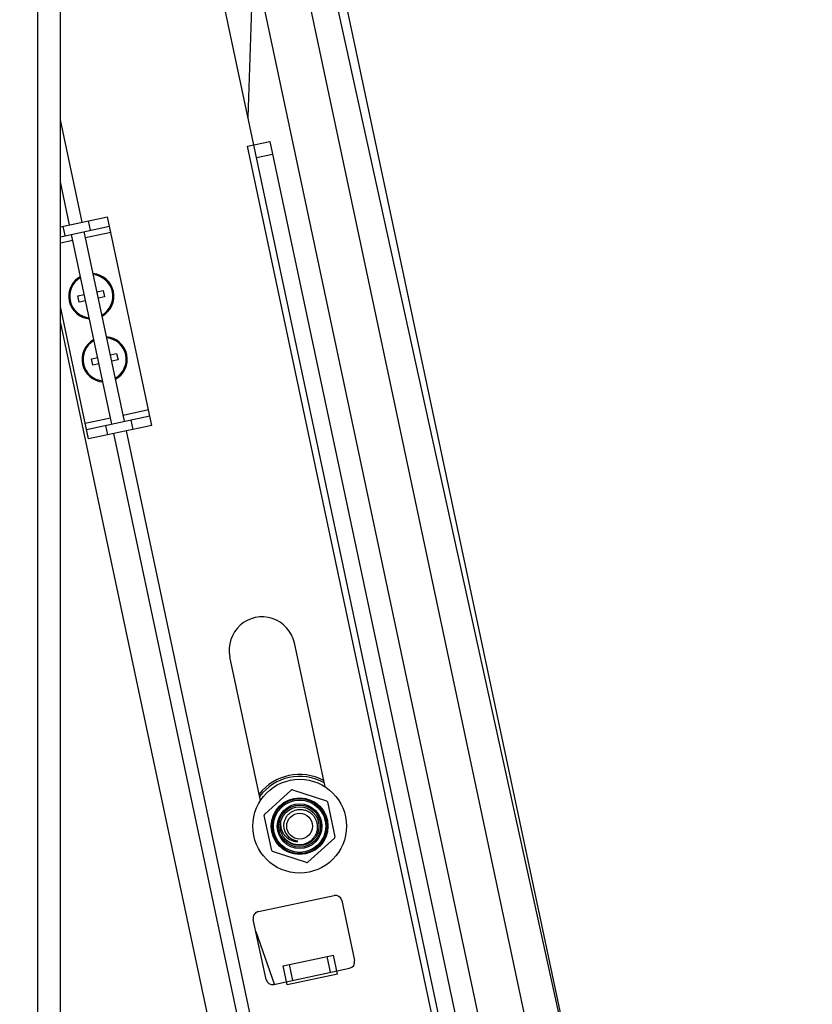
# Model space of a CAD drawing. Extents: x 47487 to 50087, y -10933 to -9065.
# Drawn here: x 49930 to 50053, y -9611 to -9459 of the extents above; entities that cross this region are included whole.
import ezdxf

# ---------------------------------------------------------------- set-up
doc = ezdxf.new("R2010")
doc.units = 0
doc.header["$LTSCALE"] = 200
doc.header["$MEASUREMENT"] = 0
doc.header["$PDMODE"] = 3
doc.header["$PDSIZE"] = 0.3125
doc.layers.get('0').update_dxf_attribs({"linetype": 'CONTINUOUS'})
doc.layers.get('Defpoints').update_dxf_attribs({"linetype": 'CONTINUOUS'})
doc.layers.add('02___PRT_ALL_AXES', color=7, linetype='CONTINUOUS')
doc.styles.get("Standard").update_dxf_attribs({"font": 'simhei.ttf'})
doc.dimstyles.get("Standard").update_dxf_attribs({"dimtxt": 12, "dimasz": 0.18, "dimexe": 8, "dimexo": 2, "dimgap": 3, "dimtad": 2, "dimtih": 1, "dimtoh": 1, "dimdec": 0, "dimzin": 0, "dimdsep": 46, "dimtxsty": 'Standard', "dimblk": 'NONE', "dimcen": 0.09, "dimadec": 0, "dimazin": 0, "dimtfac": 1, "dimtdec": 0, "dimtofl": 0, "dimtmove": 2, "dimatfit": 3, "dimfxl": 0, "dimtolj": 1, "dimtzin": 0, "dimarcsym": 0})

# ---------------------------------------------------------------- blocks, each defined once
blk = doc.blocks.new('*D48')
at = {"color": 0, "lineweight": -2, "transparency": 16777216}
for p, q in [((49944.59, -9262.03), (49927.18, -9182.92)), ((49680.86, -9453.88), (49680.86, -9209.7))]:
    blk.add_line(p, q, dxfattribs=at)
blk.add_arc((49680.86, -8063.79), 1153.91, 270, 282.41244, dxfattribs=at)
at = {"layer": 'Defpoints', "color": 0, "transparency": 16777216}
for p in [(49764.12, -9214.7), (49945.02, -9263.98), (49966.69, -9362.43), (49680.86, -9455.88), (49680.86, -9777.88)]:
    blk.add_point(p, dxfattribs=at)
at = {"color": 0, "transparency": 16777216, "insert": (49806.74, -9221.34), "char_height": 12, "attachment_point": 5}
blk.add_mtext('\\A1;12°', dxfattribs=at)
blk = doc.blocks.new('_None')

msp = doc.modelspace()

# ---------------------------------------------------------------- linework, layer by layer
at = {"linetype": 'Continuous'}
msp.add_line((50046.8, -9763.66), (49946.51, -9308), dxfattribs=at)
at = {"layer": '02___PRT_ALL_AXES', "linetype": 'Continuous'}
for p, q in [((50034.55, -9710.2), (49934.12, -9237.75)), ((50052.81, -9822.51), (49952.39, -9350.06)), ((50045.34, -9821.03), (49946.17, -9354.45)), ((49936.42, -9821.88), (49936.42, -9432.88)), ((49965.48, -9474.15), (49966.34, -9449.36)), ((50031.07, -9782.76), (49961.18, -9453.94)), ((49932.92, -9821.88), (49932.92, -9456.76)), ((49939.78, -9490.35), (49936.42, -9474.52)), ((49965.4, -9478.6), (49968.82, -9477.87)), ((49968.82, -9477.87), (50027.28, -9752.9)), ((50023.86, -9753.63), (49965.4, -9478.6)), ((49966.79, -9480.35), (49969.24, -9479.83)), ((49937.83, -9490.77), (49936.42, -9484.14)), ((49936.42, -9491.07), (49943.7, -9489.52)), ((49941.07, -9491.61), (49940.76, -9490.15)), ((49950.56, -9521.8), (49943.7, -9489.52)), ((49936.42, -9492.6), (49944.01, -9490.99)), ((49937.16, -9492.44), (49936.85, -9490.98)), ((49946.33, -9521.16), (49940.1, -9491.82)), ((49938.35, -9493.21), (49936.42, -9493.62)), ((49944.38, -9521.58), (49938.14, -9492.24)), ((49944.22, -9491.97), (49940.3, -9492.8)), ((49942.07, -9501.11), (49943.05, -9500.9)), ((49943.05, -9500.9), (49943.26, -9501.88)), ((49939.14, -9501.74), (49940.11, -9501.53)), ((49939.34, -9502.71), (49939.14, -9501.74)), ((49940.32, -9502.51), (49939.34, -9502.71)), ((49943.26, -9501.88), (49942.28, -9502.09)), ((49940.78, -9523.88), (49936.42, -9503.38)), ((49973.29, -9679.27), (49936.42, -9505.79)), ((49941.21, -9511.52), (49942.19, -9511.31)), ((49941.42, -9512.5), (49941.21, -9511.52)), ((49944.15, -9510.89), (49945.13, -9510.69)), ((49945.34, -9511.66), (49944.36, -9511.87)), ((49945.13, -9510.69), (49945.34, -9511.66)), ((49942.4, -9512.29), (49941.42, -9512.5)), ((49940.26, -9521.43), (49944.17, -9520.6)), ((49940.46, -9522.41), (49950.24, -9520.33)), ((49946.12, -9520.19), (49950.04, -9519.35)), ((49950.56, -9521.8), (49940.78, -9523.88)), ((49943.4, -9521.79), (49943.71, -9523.26)), ((49947.31, -9520.96), (49947.62, -9522.42)), ((49974.63, -9663.9), (49944.69, -9523.05)), ((49976.58, -9663.48), (49946.64, -9522.63)), ((49972.63, -9555.45), (49977.37, -9577.72)), ((49967.39, -9579.84), (49962.66, -9557.57)), ((49968.04, -9581.93), (49972.16, -9578.22)), ((49972.36, -9578.18), (49977.63, -9579.89)), ((49977.76, -9580.04), (49978.91, -9585.46)), ((49969.13, -9587.54), (49967.98, -9582.12)), ((49971.06, -9585.6), (49971.06, -9585.6)), ((49978.85, -9585.65), (49974.73, -9589.36)), ((49974.54, -9589.4), (49969.27, -9587.69)), ((49967.06, -9597.01), (49978.79, -9594.52)), ((49979.98, -9595.29), (49981.95, -9604.58)), ((49968.26, -9607.49), (49966.28, -9598.2)), ((49969.56, -9608.22), (49966.7, -9600.13)), ((49970.88, -9605.4), (49978.71, -9603.74)), ((49978.25, -9606.39), (49977.73, -9603.95)), ((49979.33, -9606.67), (49978.71, -9603.74)), ((49969.45, -9608.26), (49981.18, -9605.77)), ((49971.51, -9608.34), (49970.88, -9605.4)), ((49972.38, -9607.64), (49971.86, -9605.19)), ((49979.33, -9606.67), (49971.51, -9608.34))]:
    msp.add_line(p, q, dxfattribs=at)
for radius in [7.25, 4.39, 4.25, 4.05, 3.45, 3.25, 3, 2]:
    msp.add_circle((49973.45, -9583.79), radius, dxfattribs=at)
for centre, radius, start, end in [((49941.2, -9501.81), 3.5, 118.5981, 265.3946), ((49941.2, -9501.81), 3.34, 119.44, 264.5529), ((49941.2, -9501.81), 3.5, 298.6135, 85.3793), ((49941.2, -9501.81), 3.34, 299.4562, 84.5367), ((49943.27, -9511.59), 3.5, 118.5981, 265.3946), ((49943.27, -9511.59), 3.5, 298.6135, 85.3793), ((49943.27, -9511.59), 3.34, 299.4562, 84.5367), ((49943.27, -9511.59), 3.34, 119.44, 264.5529), ((49967.65, -9556.51), 5.1, 12, 192), ((49973.45, -9583.79), 8, 62.3665, 141.6335), ((49973.45, -9583.79), 7.7, 60.4196, 143.5804), ((49972.29, -9578.37), 0.2, 72, 132), ((49977.56, -9580.08), 0.2, 12, 72), ((49968.17, -9582.08), 0.2, 132, 192), ((49973.45, -9583.79), 2.4, 198.9927, 204.5782), ((49973.45, -9583.79), 2.39, 204.5798, 248.1234), ((49973.38, -9583.72), 2.99, 216.7901, 219.0069), ((49973.45, -9583.78), 2.4, 248.1454, 261.3248), ((49978.72, -9585.51), 0.2, 312, 12), ((49969.33, -9587.5), 0.2, 192, 252), ((49974.6, -9589.21), 0.2, 252, 312), ((49979, -9595.5), 1, 12, 102), ((49967.26, -9597.99), 1, 102, 192), ((49980.98, -9604.79), 1, 282, 12), ((49969.24, -9607.28), 1, 192, 282)]:
    msp.add_arc(centre, radius, start, end, dxfattribs=at)
for points, knots in [([(49971.18, -9584.57), (49971.12, -9584.41), (49971.03, -9584.07), (49971, -9583.54), (49971.09, -9583.02), (49971.29, -9582.53), (49971.58, -9582.09), (49971.96, -9581.73), (49972.41, -9581.45), (49972.74, -9581.33), (49972.91, -9581.28)], [0, 0, 0, 0, 0.124983, 0.249963, 0.374956, 0.499948, 0.624949, 0.749964, 0.874979, 1, 1, 1, 1]), ([(49972.91, -9581.28), (49973.09, -9581.24), (49973.44, -9581.19), (49973.98, -9581.22), (49974.5, -9581.36), (49974.98, -9581.61), (49975.4, -9581.94), (49975.74, -9582.36), (49976, -9582.83), (49976.15, -9583.34), (49976.21, -9583.88), (49976.16, -9584.41), (49976.01, -9584.93), (49975.76, -9585.41), (49975.43, -9585.83), (49975.02, -9586.18), (49974.56, -9586.45), (49974.22, -9586.57), (49974.05, -9586.61)], [0, 0, 0, 0, 0.062488, 0.124978, 0.187472, 0.249964, 0.312456, 0.374952, 0.43745, 0.499949, 0.56245, 0.624954, 0.687458, 0.749963, 0.81247, 0.874979, 0.937488, 1, 1, 1, 1]), ([(49970.5, -9583.23), (49970.49, -9583.41), (49970.5, -9583.78), (49970.62, -9584.31), (49970.84, -9584.82), (49971.15, -9585.27), (49971.55, -9585.65), (49972.02, -9585.94), (49972.54, -9586.12), (49972.9, -9586.16), (49973.09, -9586.16)], [0, 0, 0, 0, 0.125237, 0.250416, 0.37554, 0.500597, 0.625581, 0.750486, 0.875288, 1, 1, 1, 1]), ([(49972.57, -9585.97), (49972.42, -9585.91), (49972.12, -9585.75), (49971.72, -9585.43), (49971.4, -9585.03), (49971.24, -9584.73), (49971.18, -9584.57)], [0, 0, 0, 0, 0.250067, 0.500076, 0.750052, 1, 1, 1, 1]), ([(49974.05, -9586.61), (49973.78, -9586.68), (49973.22, -9586.73), (49972.39, -9586.58), (49971.64, -9586.2), (49971.23, -9585.82), (49971.06, -9585.6)], [0, 0, 0, 0, 0.249972, 0.499963, 0.749962, 1, 1, 1, 1]), ([(49973.09, -9586.16), (49973.09, -9586.16), (49973.1, -9586.16), (49973.12, -9586.16), (49973.13, -9586.16), (49973.14, -9586.16), (49973.15, -9586.15), (49973.16, -9586.15), (49973.16, -9586.15), (49973.15, -9586.14), (49973.15, -9586.14), (49973.14, -9586.14), (49973.13, -9586.13), (49973.12, -9586.13), (49973.11, -9586.13), (49973.09, -9586.12), (49973.07, -9586.12), (49973.05, -9586.11), (49973.02, -9586.11), (49972.98, -9586.1), (49972.94, -9586.09), (49972.89, -9586.07), (49972.82, -9586.05), (49972.74, -9586.03), (49972.65, -9586), (49972.6, -9585.98), (49972.57, -9585.97)], [0, 0, 0, 0, 0.031116, 0.04661, 0.06203, 0.077312, 0.092248, 0.105168, 0.10794, 0.111277, 0.118539, 0.13369, 0.149156, 0.164735, 0.180372, 0.211736, 0.243165, 0.274631, 0.306119, 0.369137, 0.432186, 0.495255, 0.62142, 0.747606, 0.873801, 1, 1, 1, 1])]:
    msp.add_open_spline(points, degree=3, knots=knots, dxfattribs=at)

# ---------------------------------------------------------------- dimensions: what is measured, and where the dimension line sits
dim = msp.add_angular_dim_2l(base=(49764.12, -9214.7), line1=((49966.69, -9362.43), (49945.02, -9263.98)), line2=((49680.86, -9777.88), (49680.86, -9455.88)), dimstyle='Standard')
dim.commit()
dim.dimension.update_dxf_attribs({"geometry": '*D48', "text_midpoint": (49806.74, -9221.34)})

doc.saveas('drawing.dxf')
